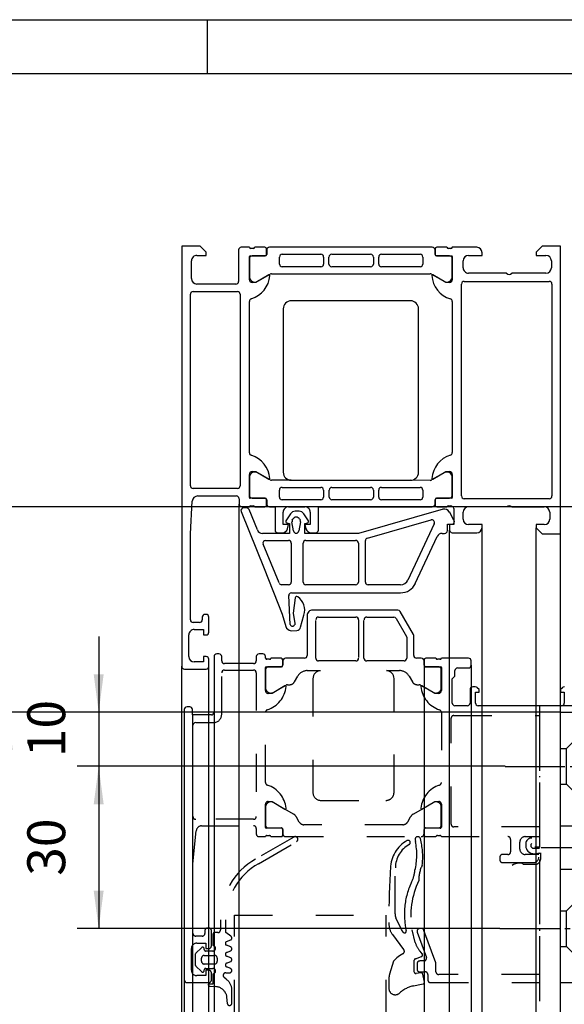
# Model space of a CAD drawing. Units: millimetres. Extents: x 390 to 1221, y -6598 to -6014.
# Drawn here: x 442 to 492, y -6106 to -6014 of the extents above; entities that cross this region are included whole.
import ezdxf

# ---------------------------------------------------------------- set-up
doc = ezdxf.new("R2010")
doc.units = ezdxf.units.MM
for name, pattern in [('DASH_CENTER', [14, 11, -1, 1, -1]), ('DASHED', [15, 7, -8]), ('DOT_CENTER', [14, 12, -1, 0, -1])]:
    doc.linetypes.add(name, pattern=pattern)
doc.layers.add('1', color=7, linetype='Continuous')
doc.styles.add('CONVERTER_11', font='txt.shx', dxfattribs={"width": 0.9})
doc.dimstyles.new('ME10_DIM_20', dxfattribs={"dimtxt": 7, "dimasz": 7, "dimexe": 4, "dimexo": 0, "dimgap": 4, "dimtad": 1, "dimdsep": 46, "dimtxsty": 'CONVERTER_11', "dimsah": 1, "dimcen": 0.09, "dimclrd": 3, "dimclre": 3, "dimclrt": 4, "dimadec": 0, "dimazin": 0, "dimtfac": 1, "dimtdec": 4, "dimtix": 1, "dimtmove": 0, "dimatfit": 3, "dimfxl": 1, "dimtolj": 1, "dimtzin": 0, "dimarcsym": 0})
doc.dimstyles.new('ME10_DIM_21', dxfattribs={"dimtxt": 7, "dimasz": 7, "dimexe": 4, "dimexo": 0, "dimgap": 4, "dimtad": 1, "dimdsep": 46, "dimtxsty": 'CONVERTER_11', "dimsah": 1, "dimcen": 0.09, "dimclrd": 3, "dimclre": 3, "dimclrt": 4, "dimadec": 0, "dimazin": 0, "dimtfac": 1, "dimtdec": 4, "dimtix": 1, "dimtmove": 0, "dimatfit": 3, "dimfxl": 1, "dimtolj": 1, "dimtzin": 0, "dimarcsym": 0})
doc.dimstyles.new('ME10_DIM_22', dxfattribs={"dimtxt": 7, "dimasz": 7, "dimexe": 4, "dimexo": 0, "dimgap": 4, "dimtad": 1, "dimdsep": 46, "dimtxsty": 'CONVERTER_11', "dimsah": 1, "dimcen": 0.09, "dimclrd": 3, "dimclre": 3, "dimclrt": 4, "dimadec": 0, "dimazin": 0, "dimtfac": 1, "dimtdec": 4, "dimtix": 1, "dimtmove": 0, "dimatfit": 3, "dimfxl": 1, "dimtolj": 1, "dimtzin": 0, "dimarcsym": 0})
doc.dimstyles.new('ME10_DIM_23', dxfattribs={"dimtxt": 7, "dimasz": 7, "dimexe": 4, "dimexo": 0, "dimgap": 4, "dimtad": 1, "dimdsep": 46, "dimtxsty": 'CONVERTER_11', "dimsah": 1, "dimcen": 0.09, "dimclrd": 3, "dimclre": 3, "dimclrt": 4, "dimadec": 0, "dimazin": 0, "dimtfac": 1, "dimtdec": 4, "dimtix": 1, "dimtmove": 0, "dimatfit": 3, "dimfxl": 1, "dimtolj": 1, "dimtzin": 0, "dimarcsym": 0})

# ---------------------------------------------------------------- blocks, each defined once
blk = doc.blocks.new('FLUEGEL_kom__4', base_point=(1013.73, -12369.04))
at = {"color": 7, "linetype": 'Continuous'}
for p, q in [((953.18, -12138.14), (937.43, -12138.14)), ((956.06, -12142.63), (953.61, -12138.39)), ((936.43, -12139.14), (936.43, -12146.54)), ((956.13, -12146.54), (956.13, -12142.88)), ((919.23, -12146.74), (919.23, -12157.04)), ((920.13, -12146.24), (919.73, -12146.24)), ((920.63, -12147.54), (920.63, -12146.74)), ((927.03, -12146.74), (927.03, -12147.54)), ((928.23, -12146.24), (927.53, -12146.24)), ((928.73, -12147.04), (928.73, -12146.74)), ((929.45, -12147.24), (929, -12147.24)), ((931.61, -12147.04), (929.73, -12147.04)), ((931.91, -12148.32), (931.91, -12147.34)), ((931.94, -12147.54), (931.94, -12148.35)), ((935.93, -12147.04), (932.44, -12147.04)), ((957.52, -12147.04), (956.63, -12147.04)), ((958.05, -12147.34), (958.05, -12148.32)), ((960.23, -12147.04), (958.35, -12147.04)), ((960.95, -12147.24), (960.5, -12147.24)), ((966.23, -12147.04), (961.23, -12147.04)), ((966.73, -12148.34), (966.73, -12147.54)), ((926.53, -12148.04), (921.13, -12148.04)), ((958.35, -12148.62), (961.11, -12148.62)), ((961.23, -12148.74), (961.23, -12153.04)), ((963.73, -12150.34), (963.73, -12149.34)), ((964.23, -12148.84), (966.23, -12148.84)), ((963.23, -12150.84), (963.73, -12150.34)), ((963.23, -12155.34), (963.23, -12150.84)), ((956.75, -12151.94), (957.15, -12151.94)), ((960.03, -12153.54), (957.63, -12152.16)), ((966.53, -12152.84), (966.53, -12155.34)), ((967.5, -12152.34), (967.03, -12152.34)), ((967.53, -12155.34), (967.53, -12153.34)), ((967.53, -12153.34), (968.23, -12153.34)), ((968.23, -12152.84), (967.86, -12152.49)), ((968.23, -12153.34), (968.23, -12152.84)), ((983.6, -12152.49), (983.23, -12152.84)), ((983.23, -12152.84), (983.23, -12153.34)), ((983.23, -12153.34), (983.93, -12153.34)), ((983.93, -12153.34), (983.93, -12155.34)), ((960.73, -12153.54), (960.03, -12153.54)), ((913.73, -12156.54), (913.73, -12206.54)), ((914.73, -12156.04), (914.23, -12156.04)), ((915.23, -12157.54), (915.23, -12156.54)), ((966.03, -12155.84), (963.73, -12155.84)), ((979.36, -12155.84), (968.03, -12155.84)), ((983.43, -12155.84), (979.36, -12155.84)), ((918.73, -12157.54), (915.23, -12157.54)), ((914.23, -12207.04), (918.23, -12207.04))]:
    blk.add_line(p, q, dxfattribs=at)
at = {"color": 7, "linetype": 'DASHED'}
for p, q in [((938.03, -12147.04), (938.03, -12139.94)), ((938.53, -12139.44), (945.43, -12139.44)), ((945.93, -12139.94), (945.93, -12147.04)), ((946.93, -12147.04), (946.93, -12139.94)), ((947.43, -12139.44), (952.43, -12139.44)), ((952.86, -12139.69), (954.8, -12143.05)), ((954.83, -12143.15), (954.83, -12147.04)), ((945.43, -12147.54), (938.53, -12147.54)), ((954.33, -12147.54), (947.43, -12147.54)), ((958.02, -12148.35), (958.02, -12147.54)), ((920.63, -12157.44), (920.63, -12149.74)), ((921.13, -12149.24), (926.53, -12149.24)), ((927.03, -12149.74), (927.03, -12176.34)), ((928.73, -12153.04), (928.73, -12148.74)), ((928.74, -12149.15), (928.74, -12152.63)), ((928.85, -12148.62), (931.61, -12148.62)), ((931.64, -12148.65), (929.24, -12148.65)), ((936.44, -12149.34), (938.92, -12149.34)), ((951.1, -12149.34), (953.52, -12149.34)), ((960.72, -12148.65), (958.32, -12148.65)), ((961.22, -12152.63), (961.22, -12149.15)), ((934.07, -12151.44), (934.7, -12150.34)), ((937.48, -12150.83), (937.48, -12171.84)), ((952.48, -12171.84), (952.48, -12150.81)), ((955.25, -12150.34), (955.88, -12151.44)), ((932.32, -12152.16), (929.93, -12153.54)), ((930.27, -12153.33), (932.55, -12152.01)), ((932.8, -12151.94), (933.2, -12151.94)), ((957.4, -12152.01), (959.69, -12153.33)), ((929.93, -12153.54), (929.23, -12153.54)), ((928.73, -12170.04), (928.73, -12157.04)), ((961.23, -12157.04), (961.23, -12170.04)), ((915.83, -12158.94), (919.13, -12158.94)), ((963.03, -12177.74), (963.03, -12158.14)), ((963.53, -12157.64), (979.36, -12157.64)), ((915.33, -12176.34), (915.33, -12159.44)), ((938.98, -12173.34), (950.98, -12173.34)), ((928.73, -12178.34), (928.73, -12174.04)), ((928.74, -12174.46), (928.74, -12177.93)), ((929.23, -12173.54), (929.93, -12173.54)), ((929.93, -12173.54), (932.32, -12174.93)), ((933.9, -12175.86), (930.27, -12173.76)), ((959.69, -12173.76), (956.05, -12175.86)), ((957.63, -12174.93), (960.03, -12173.54)), ((960.03, -12173.54), (960.73, -12173.54)), ((961.22, -12177.92), (961.22, -12174.46)), ((961.23, -12174.04), (961.23, -12178.26)), ((926.53, -12176.84), (915.83, -12176.84)), ((934.98, -12177.34), (934.47, -12176.45)), ((955.48, -12176.45), (954.98, -12177.34)), ((915.33, -12185.04), (915.94, -12178.95)), ((916.93, -12178.04), (926.53, -12178.04)), ((927.03, -12178.54), (927.03, -12179.54)), ((931.61, -12178.46), (928.85, -12178.46)), ((929.24, -12178.43), (931.64, -12178.43)), ((931.91, -12179.74), (931.91, -12178.76)), ((931.94, -12178.73), (931.94, -12179.54)), ((954.11, -12177.84), (935.84, -12177.84)), ((958.02, -12179.54), (958.02, -12178.73)), ((958.05, -12178.76), (958.05, -12179.74)), ((958.32, -12178.43), (960.72, -12178.43)), ((961.03, -12178.46), (958.35, -12178.46)), ((979.36, -12178.24), (963.53, -12178.24)), ((933.96, -12180.11), (926.91, -12184.18)), ((927.53, -12180.04), (928.73, -12180.04)), ((929, -12179.84), (929.45, -12179.84)), ((929.73, -12180.04), (931.61, -12180.04)), ((932.44, -12180.04), (957.52, -12180.04)), ((956.38, -12180.65), (956.43, -12180.94)), ((957.43, -12180.71), (957.34, -12180.39)), ((958.35, -12180.04), (960.23, -12180.04)), ((960.5, -12179.84), (960.95, -12179.84)), ((961.23, -12180.04), (973.53, -12180.04)), ((974.03, -12180.54), (974.03, -12182.84)), ((976.73, -12180.04), (979.36, -12180.04)), ((976.99, -12180.77), (976.9, -12180.94)), ((977.24, -12180.51), (976.99, -12180.77)), ((977.41, -12180.43), (977.24, -12180.51)), ((977.58, -12180.34), (977.41, -12180.43)), ((977.79, -12180.3), (977.58, -12180.34)), ((977.96, -12180.34), (977.79, -12180.3)), ((927.41, -12185.05), (934.46, -12180.98)), ((975.73, -12182.34), (975.73, -12181.04)), ((976.86, -12181.15), (976.82, -12181.32)), ((976.82, -12181.32), (976.82, -12181.83)), ((976.82, -12181.83), (976.86, -12182.08)), ((976.9, -12180.94), (976.86, -12181.15)), ((976.86, -12182.08), (976.95, -12182.29)), ((976.95, -12182.29), (977.03, -12182.5)), ((977.03, -12182.5), (977.2, -12182.71)), ((977.84, -12181.44), (977.92, -12181.32)), ((977.84, -12181.91), (977.84, -12181.44)), ((977.92, -12182.04), (977.84, -12181.91)), ((978, -12182.12), (977.92, -12182.04)), ((978.13, -12182.21), (978, -12182.12)), ((979.36, -12182.21), (978.13, -12182.21)), ((978.5, -12181.94), (979.36, -12181.94)), ((972.03, -12183.84), (972.03, -12184.34)), ((973.53, -12183.34), (972.53, -12183.34)), ((979.23, -12183.34), (976.73, -12183.34)), ((977.2, -12182.71), (977.37, -12182.88)), ((977.37, -12182.88), (977.79, -12183.14)), ((977.79, -12183.14), (978.05, -12183.18)), ((978.05, -12183.18), (978.26, -12183.22)), ((978.26, -12183.22), (978.51, -12183.22)), ((978.51, -12183.22), (978.77, -12183.18)), ((978.77, -12183.18), (979.36, -12183.05)), ((979.49, -12184.41), (979.44, -12184.62)), ((979.53, -12184.24), (979.49, -12184.41)), ((979.53, -12183.01), (979.53, -12184.24)), ((915.33, -12197.94), (915.33, -12185.04)), ((952.66, -12194.34), (952.72, -12185.81)), ((972.53, -12184.84), (978.23, -12184.84)), ((974.58, -12185.21), (974.28, -12185.38)), ((974.91, -12185.09), (974.58, -12185.21)), ((975.25, -12185), (974.91, -12185.09)), ((975.59, -12184.96), (975.25, -12185)), ((975.93, -12184.92), (975.59, -12184.96)), ((976.06, -12184.96), (975.93, -12184.92)), ((976.18, -12185), (976.06, -12184.96)), ((976.27, -12185.09), (976.18, -12185)), ((976.4, -12185.17), (976.27, -12185.09)), ((976.52, -12185.21), (976.4, -12185.17)), ((978.72, -12185.21), (976.52, -12185.21)), ((978.89, -12185.17), (978.72, -12185.21)), ((979.06, -12185.04), (978.89, -12185.17)), ((979.23, -12184.92), (979.06, -12185.04)), ((979.36, -12184.79), (979.23, -12184.92)), ((979.44, -12184.62), (979.36, -12184.79)), ((954.41, -12193.32), (954.4, -12193.59)), ((923, -12543.54), (923, -12194.54)), ((923, -12194.54), (951, -12194.54)), ((951, -12543.54), (951, -12194.54)), ((953.36, -12196.16), (952.84, -12195.11)), ((918.23, -12196.94), (918.03, -12196.94)), ((920.41, -12195.44), (920.41, -12197.3)), ((921.41, -12197.8), (921.41, -12195.44)), ((951.53, -12195.94), (951.53, -12196.16)), ((953.89, -12197.2), (953.36, -12196.16)), ((954.18, -12197.71), (953.89, -12197.2)), ((957.55, -12197.04), (957.23, -12197.04)), ((917.03, -12198.44), (915.83, -12198.44)), ((917.53, -12197.44), (917.53, -12197.94)), ((918.73, -12200.24), (918.73, -12197.44)), ((919.01, -12198.1), (919.01, -12200.2)), ((919.91, -12197.8), (919.31, -12197.8)), ((922.31, -12198.45), (921.41, -12197.8)), ((952.17, -12198.12), (954.25, -12200.94)), ((956.38, -12199.61), (955.83, -12197.27)), ((956.76, -12197.72), (958.45, -12202.37)), ((960.2, -12203.36), (958.01, -12197.37)), ((915.03, -12204.74), (915.03, -12200.74)), ((916.9, -12200.58), (915.85, -12201.62)), ((916.03, -12199.74), (917.73, -12199.74)), ((917.41, -12200.9), (917.41, -12200.79)), ((917.73, -12199.74), (917.73, -12200.74)), ((917.73, -12200.74), (918.23, -12200.74)), ((921.51, -12199.45), (922.31, -12199.14)), ((922.31, -12200.45), (921.51, -12200.14)), ((915.71, -12201.98), (915.71, -12203.62)), ((916.91, -12203.1), (916.91, -12202.5)), ((917.41, -12202), (919.31, -12202)), ((919.01, -12201.2), (917.71, -12201.2)), ((919.81, -12202.5), (919.81, -12203.1)), ((921.51, -12201.45), (922.31, -12201.14)), ((922.31, -12202.45), (921.51, -12202.14)), ((952.97, -12202.48), (952.37, -12203.06)), ((953.51, -12202.06), (952.97, -12202.48)), ((954.09, -12201.7), (953.51, -12202.06)), ((956.42, -12202.61), (957.57, -12202.2)), ((957.7, -12201.72), (957.28, -12201.23)), ((915.85, -12203.97), (916.9, -12205.01)), ((919.31, -12203.6), (917.41, -12203.6)), ((917.71, -12204.4), (919.01, -12204.4)), ((921.51, -12203.45), (922.31, -12203.14)), ((922.31, -12204.45), (921.51, -12204.14)), ((952.37, -12203.06), (951.65, -12205.46)), ((956.23, -12205.08), (956.23, -12202.9)), ((956.73, -12203.54), (956.73, -12204.54)), ((957.98, -12203.04), (957.23, -12203.04)), ((960.23, -12205.04), (960.23, -12203.54)), ((917.73, -12205.74), (916.03, -12205.74)), ((917.41, -12204.8), (917.41, -12204.7)), ((918.23, -12204.74), (917.73, -12204.74)), ((917.73, -12204.74), (917.73, -12205.74)), ((918.73, -12206.54), (918.73, -12205.24)), ((919.01, -12205.4), (919.01, -12207.3)), ((921.43, -12206.4), (921.07, -12206.07)), ((921.41, -12205.2), (922.23, -12205.2)), ((957.45, -12205.24), (956.59, -12205.37)), ((957.23, -12205.04), (958.23, -12205.04)), ((958.09, -12206.94), (957.79, -12205.47)), ((958.73, -12205.54), (958.73, -12206.54)), ((979.36, -12205.54), (960.73, -12205.54)), ((919.01, -12207.3), (918.11, -12207.3)), ((918.51, -12207.7), (919.56, -12207.78)), ((922.5, -12210.84), (922.5, -12208.11)), ((951.53, -12206.32), (951.53, -12208)), ((956.12, -12207.63), (956.92, -12207.48)), ((956.92, -12207.48), (957.87, -12207.27)), ((959.23, -12207.04), (979.36, -12207.04)), ((921.43, -12209.11), (921.66, -12210.91))]:
    blk.add_line(p, q, dxfattribs=at)
at = {"color": 7, "linetype": 'Continuous'}
for centre, radius, start, end in [((937.43, -12139.14), 1, 89.9989, 180), ((953.18, -12138.64), 0.5, 30.0045, 89.9989), ((938.53, -12139.94), 0.5, 89.9681, 180.0337), ((945.43, -12139.94), 0.5, 359.9772, 90.0229), ((952.43, -12139.94), 0.5, 29.9942, 90), ((954.63, -12143.15), 0.2, 0.0059, 29.9942), ((955.63, -12142.88), 0.5, 0, 30.0045), ((919.73, -12146.74), 0.5, 90, 180), ((920.13, -12146.74), 0.5, 0, 90), ((921.13, -12147.54), 0.5, 180, 270), ((926.53, -12147.54), 0.5, 269.9714, 0.0286), ((927.53, -12146.74), 0.5, 90.0131, 179.9869), ((928.23, -12146.74), 0.5, 0, 90), ((928.99, -12146.97), 0.279, 196.4199, 271.1646), ((929.46, -12146.97), 0.279, 268.8371, 343.5754), ((931.61, -12147.34), 0.3, 0, 90), ((932.44, -12147.54), 0.5, 89.9997, 180.0003), ((935.93, -12146.54), 0.5, 270, 360), ((945.43, -12147.04), 0.5, 269.9778, 0.0222), ((947.43, -12147.04), 0.5, 179.9657, 270.0343), ((954.33, -12147.04), 0.5, 269.966, 0.034), ((956.63, -12146.54), 0.5, 180, 270), ((957.52, -12147.54), 0.5, 0, 90), ((958.35, -12147.34), 0.3, 90, 180), ((960.49, -12146.97), 0.279, 196.4246, 271.1629), ((960.96, -12146.97), 0.279, 268.8354, 343.5801), ((966.23, -12147.54), 0.5, 0, 90), ((921.13, -12149.74), 0.5, 89.9737, 180.0193), ((926.53, -12149.74), 0.5, 359.9807, 90.0263), ((928.85, -12148.74), 0.12, 90, 180), ((931.64, -12148.35), 0.3, 270, 0), ((938.95, -12150.82), 1.47, 91.0959, 180.4537), ((951.04, -12150.78), 1.44, 358.9603, 87.4935), ((958.35, -12148.32), 0.3, 180, 270), ((961.11, -12148.74), 0.12, 0, 90), ((964.23, -12149.34), 0.5, 90, 180), ((966.23, -12148.34), 0.5, 270, 0), ((957.15, -12152.44), 0.5, 60, 89.9988), ((957.56, -12152.28), 0.138, 60, 185.6226), ((960.73, -12153.04), 0.5, 270, 360), ((967.03, -12152.84), 0.5, 90, 180), ((967.5, -12152.84), 0.5, 45, 90), ((983.95, -12152.84), 0.5, 90, 135), ((914.23, -12156.54), 0.5, 90, 180), ((914.73, -12156.54), 0.5, 0, 90), ((918.73, -12157.04), 0.5, 270, 0), ((960.73, -12157.04), 0.5, 0, 72.2516), ((963.73, -12155.34), 0.5, 180, 270), ((966.03, -12155.34), 0.5, 270, 0), ((968.03, -12155.34), 0.5, 180, 270), ((983.43, -12155.34), 0.5, 270, 0), ((915.83, -12159.44), 0.5, 90.0108, 179.9892), ((914.23, -12206.54), 0.5, 180, 270)]:
    blk.add_arc(centre, radius, start, end, dxfattribs=at)
at = {"color": 7, "linetype": 'DASHED'}
for centre, radius, start, end in [((947.43, -12139.94), 0.5, 89.9653, 180.0348), ((938.53, -12147.04), 0.5, 179.9659, 270.0341), ((929.24, -12149.15), 0.5, 89.9997, 180.0003), ((931.61, -12148.32), 0.3, 270, 0), ((936.44, -12151.34), 2, 90, 150.0262), ((953.52, -12151.34), 2, 29.9738, 90), ((958.32, -12148.35), 0.3, 180, 270.0057), ((960.72, -12149.15), 0.5, 359.9997, 90.0003), ((933.2, -12150.94), 1, 270.0012, 330.0262), ((956.75, -12150.94), 1, 209.9738, 269.9988), ((929.23, -12153.04), 0.5, 180, 270), ((929.73, -12152.49), 1, 188.1816, 302.727), ((927.55, -12151.81), 5, 287.7484, 354.3774), ((932.39, -12152.28), 0.138, 354.3774, 120), ((932.8, -12152.44), 0.5, 90.0012, 120), ((962.4, -12151.81), 5, 185.6226, 252.2516), ((960.23, -12152.49), 1, 237.273, 351.8184), ((929.23, -12157.04), 0.5, 107.7484, 180), ((919.13, -12157.44), 1.5, 270, 0), ((963.53, -12158.14), 0.5, 90, 180), ((929.23, -12170.04), 0.5, 180, 252.2516), ((927.55, -12175.28), 5, 5.6226, 72.2516), ((962.4, -12175.28), 5, 107.7484, 174.3774), ((960.73, -12170.04), 0.5, 287.7484, 0.0146), ((938.98, -12171.84), 1.5, 180.0019, 269.9981), ((950.98, -12171.84), 1.5, 269.9985, 0.0015), ((929.23, -12174.04), 0.5, 90, 180), ((929.73, -12174.6), 1, 57.273, 171.8184), ((932.39, -12174.81), 0.138, 240, 5.6226), ((957.56, -12174.81), 0.138, 174.3774, 300), ((960.23, -12174.6), 1, 8.1816, 122.727), ((960.73, -12174.04), 0.5, 360, 90), ((915.83, -12176.34), 0.5, 180.0108, 269.9892), ((926.53, -12176.34), 0.5, 269.9845, 0.0155), ((933.15, -12177.15), 1.5, 27.9943, 60), ((956.8, -12177.15), 1.5, 120, 152.0057), ((916.93, -12179.04), 1, 90, 174.2895), ((926.53, -12178.54), 0.5, 0.0131, 89.9869), ((928.85, -12178.34), 0.12, 180, 270), ((929.24, -12177.93), 0.5, 179.9997, 270.0003), ((931.61, -12178.76), 0.3, 360, 90), ((931.64, -12178.73), 0.3, 0, 90), ((935.84, -12176.84), 1, 209.9999, 270), ((954.11, -12176.84), 1, 270, 330.0001), ((958.32, -12178.73), 0.3, 90, 180), ((958.35, -12178.76), 0.3, 90, 180), ((960.71, -12177.93), 0.505, 270.567, 0.5676), ((961.03, -12178.26), 0.2, 270, 360), ((963.53, -12177.74), 0.5, 180, 270), ((927.53, -12179.54), 0.5, 180, 270), ((928.99, -12180.12), 0.279, 88.8354, 163.5801), ((929.46, -12180.12), 0.279, 16.4246, 91.1629), ((931.61, -12179.74), 0.3, 270, 0), ((932.44, -12179.54), 0.5, 179.9997, 270.0003), ((934.21, -12180.54), 0.5, 299.9999, 119.9999), ((957.82, -12186.02), 6, 119.1825, 178.7809), ((955.09, -12181.13), 0.4, 299.8088, 119.1829), ((956.87, -12180.55), 0.5, 18.4367, 191.8716), ((944.78, -12183.71), 13, 352.8112, 13.3133), ((957.52, -12179.54), 0.5, 269.9997, 0.0003), ((958.35, -12179.74), 0.3, 180, 270), ((960.49, -12180.12), 0.279, 88.8371, 163.5754), ((960.96, -12180.12), 0.279, 16.4246, 91.1625), ((973.53, -12180.54), 0.5, 0, 90), ((976.73, -12181.04), 1, 90, 180), ((957.78, -12185.88), 5.06, 119.5113, 179.1577), ((944.69, -12183.41), 12, 346.2499, 11.8732), ((976.73, -12182.34), 1, 180, 270), ((933.41, -12195.44), 13, 119.9976, 180.0023), ((972.53, -12183.84), 0.5, 89.9998, 180), ((972.53, -12184.34), 0.5, 180, 270), ((973.53, -12182.84), 0.5, 269.9998, 360), ((978.23, -12183.84), 1, 270, 0), ((933.41, -12195.44), 12, 119.9927, 180.0073), ((1098.54, -12195.26), 147.02, 176.3459, 180.2655), ((950.07, -12185.67), 6.3, 331.9538, 354.6364), ((962.81, -12187.91), 5.74, 153.2872, 182.5526), ((968.42, -12194.47), 14.05, 155.4677, 175.3311), ((970.1, -12194.59), 14.52, 153.7699, 190.6382), ((954.36, -12194.35), 1.7, 179.5783, 206.3796), ((970.86, -12194.14), 16.47, 178.0787, 191.7446), ((918.03, -12197.44), 0.5, 90, 180), ((918.23, -12197.44), 0.5, 0, 90), ((954.83, -12196.16), 3.3, 179.9997, 216.4596), ((957.23, -12197.54), 0.5, 90.0241, 199.9582), ((957.55, -12197.54), 0.5, 20.1615, 89.9821), ((915.83, -12197.94), 0.5, 180, 270), ((917.03, -12197.94), 0.5, 270, 0), ((919.31, -12198.1), 0.299, 89.7711, 180.226), ((919.91, -12197.3), 0.5, 269.9659, 0.0341), ((922.11, -12198.8), 0.401, 300.1011, 60.0249), ((954.44, -12197.56), 0.3, 209.5911, 11.9211), ((916.03, -12200.74), 1, 90, 180), ((917.11, -12200.8), 0.3, 0.0999, 134.8884), ((918.23, -12200.24), 0.5, 270, 0), ((919.01, -12200.7), 0.5, 270.0565, 89.9435), ((921.71, -12199.8), 0.401, 119.9705, 239.9035), ((922.11, -12200.8), 0.401, 300.1011, 60.0249), ((961.05, -12198.06), 4.92, 198.318, 220.0848), ((916.21, -12201.98), 0.5, 135, 180), ((917.41, -12202.5), 0.5, 90.0186, 179.9814), ((917.71, -12200.9), 0.3, 180.0762, 269.9238), ((919.31, -12202.5), 0.5, 359.9986, 90.0014), ((921.71, -12201.8), 0.401, 119.971, 239.9029), ((922.11, -12202.8), 0.401, 300.1011, 60.0249), ((953.91, -12201.26), 0.476, 292.3571, 43.2161), ((956.53, -12202.9), 0.3, 110.0091, 179.9923), ((957.47, -12201.92), 0.3, 289.9726, 39.9515), ((957.98, -12202.54), 0.5, 270.0429, 19.9383), ((916.21, -12203.62), 0.5, 180, 225), ((917.41, -12203.1), 0.5, 180.0199, 269.9801), ((917.71, -12204.7), 0.299, 89.8723, 180.1277), ((919.01, -12204.9), 0.5, 270.0564, 89.9436), ((919.31, -12203.1), 0.5, 270.015, 359.985), ((921.71, -12203.8), 0.401, 119.971, 239.9029), ((922.09, -12204.8), 0.414, 288.8247, 58.9579), ((957.23, -12203.54), 0.5, 90.0009, 179.9991), ((959.71, -12203.54), 0.513, 0.172, 19.8974), ((916.03, -12204.74), 1, 180, 270), ((917.11, -12204.8), 0.3, 225.1093, 359.9019), ((918.23, -12205.24), 0.5, 0, 90), ((921.41, -12205.7), 0.5, 90.0559, 227.9641), ((954.53, -12206.32), 3, 163.3374, 180.0104), ((956.53, -12205.08), 0.299, 179.9173, 282.2655), ((957.23, -12204.54), 0.5, 180.0006, 269.9996), ((957.49, -12205.53), 0.299, 11.7047, 98.8353), ((958.23, -12205.54), 0.5, 359.9998, 90.0002), ((960.73, -12205.04), 0.5, 180.0009, 269.9991), ((918.51, -12207.3), 0.399, 179.9088, 270.0912), ((918.23, -12206.54), 0.5, 270, 0), ((919.36, -12210.04), 2.27, 24.3881, 85.0444), ((920.07, -12208.45), 2.46, 7.7509, 56.3166), ((952.71, -12208.09), 1.19, 175.8148, 315.53), ((957.02, -12212.6), 5.04, 100.1944, 133.2306), ((957.79, -12206.98), 0.3, 283.8486, 6.9173), ((959.23, -12206.54), 0.5, 180.0009, 269.9993), ((922.08, -12210.84), 0.424, 189.7818, 0.0062)]:
    blk.add_arc(centre, radius, start, end, dxfattribs=at)
at = {"layer": '1', "color": 7, "linetype": 'Continuous'}
for p, q in [((958.05, -12147.34), (958.05, -12591.04)), ((966.73, -12148.34), (966.73, -12591.04)), ((919.23, -12157.04), (919.23, -12225.04)), ((915.23, -12157.54), (915.23, -12581.54))]:
    blk.add_line(p, q, dxfattribs=at)
at = {"layer": '1', "color": 3, "linetype": 'DOT_CENTER'}
for p, q in [((979.36, -12155.84), (979.36, -12211.2)), ((993.73, -12155.84), (979.36, -12155.84))]:
    blk.add_line(p, q, dxfattribs=at)
at = {"layer": '1', "color": 4, "linetype": 'Continuous'}
blk.add_line((913.73, -12206.54), (913.73, -12581.54), dxfattribs=at)
blk = doc.blocks.new('KONSOLENOBERTEIL_SA', base_point=(988.5, -12182.04))
at = {"color": 4, "linetype": 'Continuous'}
for p, q in [((983.25, -12157.04), (993.73, -12157.04)), ((983.25, -12207.04), (983.25, -12157.04)), ((993.73, -12157.04), (1003.25, -12157.04)), ((1003.25, -12207.04), (1003.25, -12157.04)), ((983.25, -12207.04), (993.23, -12207.04)), ((993.23, -12207.04), (1003.25, -12207.04))]:
    blk.add_line(p, q, dxfattribs=at)
at = {"color": 3, "linetype": 'DASHED'}
for p, q in [((987.25, -12157.04), (987.25, -12207.04)), ((984.35, -12163.74), (987.25, -12160.84)), ((983.25, -12163.74), (984.35, -12163.74)), ((984.35, -12167.04), (984.35, -12163.74)), ((984.35, -12170.34), (984.35, -12167.04)), ((983.25, -12170.34), (984.35, -12170.34)), ((984.35, -12170.34), (987.25, -12173.24)), ((983.25, -12178.05), (987.25, -12178.05)), ((983.25, -12186.04), (987.25, -12186.04)), ((984.35, -12193.74), (987.25, -12190.84)), ((983.25, -12193.74), (984.35, -12193.74)), ((984.35, -12197.04), (984.35, -12193.74)), ((984.35, -12200.34), (984.35, -12197.04)), ((983.25, -12200.34), (984.35, -12200.34)), ((984.35, -12200.34), (987.25, -12203.24))]:
    blk.add_line(p, q, dxfattribs=at)
at = {"color": 7, "linetype": 'Continuous'}
for radius in [2.65, 2]:
    blk.add_circle((997.25, -12163.04), radius, dxfattribs=at)
at = {"color": 4, "linetype": 'Continuous'}
for centre, radius in [((997.25, -12182.04), 2.75), ((997.25, -12201.04), 5.15), ((997.25, -12201.04), 2.65), ((997.25, -12201.04), 2)]:
    blk.add_circle(centre, radius, dxfattribs=at)
for start, end in [(270, 133.2327), (133.2327, 226.7673), (226.7673, 270)]:
    blk.add_arc((997.25, -12163.04), 5.15, start, end, dxfattribs=at)
at = {"layer": '1', "color": 3, "linetype": 'DASH_CENTER'}
for p, q in [((997.25, -12155.32), (997.25, -12170.77)), ((1004.98, -12163.04), (989.53, -12163.04)), ((973.02, -12167.04), (990.25, -12167.04)), ((997.25, -12177.92), (997.25, -12186.17)), ((979.65, -12182.04), (994.5, -12182.04)), ((1001.38, -12182.04), (993.13, -12182.04)), ((997.25, -12193.32), (997.25, -12208.77)), ((972.03, -12197.04), (990.25, -12197.04)), ((1004.98, -12201.04), (989.53, -12201.04))]:
    blk.add_line(p, q, dxfattribs=at)
at = {"layer": '1', "color": 3, "linetype": 'Continuous'}
for centre in [(997.25, -12163.04), (997.25, -12201.04)]:
    blk.add_arc(centre, 2.5, 180, 90, dxfattribs=at)
blk = doc.blocks.new('RAHMEN_kom', base_point=(959.12, -12368.94))
at = {"color": 7, "linetype": 'Continuous'}
for p, q in [((916.65, -12070.84), (913.25, -12070.84)), ((913.25, -12070.84), (913.25, -12148.54)), ((917.75, -12071.94), (916.65, -12070.84)), ((923.75, -12071.54), (923.75, -12077.34)), ((925.75, -12071.04), (924.25, -12071.04)), ((926.48, -12071.24), (926.03, -12071.24)), ((928.63, -12071.04), (926.75, -12071.04)), ((928.93, -12072.32), (928.93, -12071.34)), ((928.96, -12071.54), (928.96, -12072.35)), ((959.55, -12071.04), (929.46, -12071.04)), ((960.05, -12072.35), (960.05, -12071.54)), ((960.07, -12071.34), (960.07, -12072.32)), ((962.25, -12071.04), (960.37, -12071.04)), ((962.98, -12071.24), (962.53, -12071.24)), ((967.75, -12071.04), (963.25, -12071.04)), ((979.85, -12070.84), (978.75, -12071.94)), ((983.25, -12070.84), (979.85, -12070.84)), ((916.05, -12072.54), (917.75, -12072.54)), ((917.75, -12072.54), (917.75, -12071.94)), ((925.75, -12077.04), (925.75, -12072.74)), ((925.76, -12073.15), (925.76, -12076.63)), ((925.87, -12072.62), (928.63, -12072.62)), ((928.66, -12072.65), (926.26, -12072.65)), ((931.31, -12074.14), (931.31, -12072.84)), ((931.81, -12072.34), (938.96, -12072.34)), ((939.46, -12072.84), (939.46, -12074.14)), ((940.46, -12074.14), (940.46, -12072.84)), ((940.96, -12072.34), (948.16, -12072.34)), ((948.66, -12072.84), (948.66, -12074.14)), ((949.66, -12074.14), (949.66, -12072.84)), ((950.16, -12072.34), (957.31, -12072.34)), ((957.81, -12072.84), (957.81, -12074.14)), ((962.75, -12072.65), (960.35, -12072.65)), ((960.37, -12072.62), (963.13, -12072.62)), ((963.25, -12072.74), (963.25, -12077.04)), ((963.25, -12076.63), (963.25, -12073.15)), ((966.25, -12072.54), (968.75, -12072.54)), ((968.75, -12072.54), (968.75, -12072.04)), ((978.75, -12071.94), (978.75, -12072.54)), ((978.75, -12072.54), (980.55, -12072.54)), ((915.05, -12076.84), (915.05, -12073.54)), ((938.96, -12074.64), (931.81, -12074.64)), ((948.16, -12074.64), (940.96, -12074.64)), ((957.31, -12074.64), (950.16, -12074.64)), ((965.25, -12074.84), (965.25, -12073.54)), ((981.55, -12073.54), (981.55, -12074.84)), ((929.35, -12076.16), (926.95, -12077.54)), ((927.29, -12077.33), (929.58, -12076.01)), ((929.83, -12075.94), (959.18, -12075.94)), ((959.43, -12076.01), (961.72, -12077.33)), ((962.05, -12077.54), (959.66, -12076.16)), ((973.25, -12075.84), (966.25, -12075.84)), ((980.55, -12075.84), (974.25, -12075.84)), ((923.25, -12077.84), (916.05, -12077.84)), ((926.95, -12077.54), (926.25, -12077.54)), ((962.75, -12077.54), (962.05, -12077.54)), ((964.95, -12117.04), (964.95, -12077.84)), ((965.45, -12077.34), (981.15, -12077.34)), ((981.65, -12077.84), (981.65, -12117.04)), ((914.85, -12115.14), (914.85, -12079.74)), ((915.35, -12079.24), (923.55, -12079.24)), ((924.05, -12079.74), (924.05, -12115.14)), ((925.75, -12109.04), (925.75, -12081.04)), ((932.01, -12082.44), (932.01, -12112.64)), ((955.51, -12080.94), (933.51, -12080.94)), ((957.01, -12112.64), (957.01, -12082.44)), ((963.25, -12081.07), (963.25, -12109)), ((925.75, -12117.34), (925.75, -12113.04)), ((926.25, -12112.54), (926.95, -12112.54)), ((926.95, -12112.54), (929.35, -12113.93)), ((929.58, -12114.08), (927.3, -12112.76)), ((961.72, -12112.76), (959.43, -12114.08)), ((959.65, -12113.93), (962.05, -12112.54)), ((962.05, -12112.54), (962.75, -12112.54)), ((963.25, -12113.04), (963.25, -12117.34)), ((925.76, -12113.46), (925.76, -12116.93)), ((933.49, -12114.14), (929.83, -12114.14)), ((959.18, -12114.15), (955.51, -12114.14)), ((959.46, -12113.77), (959.45, -12113.81)), ((963.25, -12116.94), (963.25, -12113.46)), ((923.55, -12115.64), (915.35, -12115.64)), ((916.2, -12117.04), (923.35, -12117.04)), ((931.3, -12117.24), (931.3, -12115.94)), ((931.8, -12115.44), (938.95, -12115.44)), ((939.45, -12115.94), (939.45, -12117.24)), ((940.51, -12117.24), (940.51, -12115.94)), ((941.01, -12115.44), (948.16, -12115.44)), ((948.66, -12115.94), (948.66, -12117.24)), ((949.66, -12117.24), (949.66, -12115.94)), ((950.16, -12115.44), (957.31, -12115.45)), ((957.81, -12115.95), (957.81, -12117.25)), ((914.85, -12124.04), (915.2, -12117.99)), ((923.85, -12117.54), (923.85, -12118.54)), ((928.63, -12117.46), (925.87, -12117.46)), ((926.03, -12118.84), (926.48, -12118.84)), ((926.26, -12117.43), (928.66, -12117.43)), ((928.93, -12118.74), (928.93, -12117.76)), ((928.96, -12117.73), (928.96, -12118.54)), ((938.95, -12117.74), (931.8, -12117.74)), ((948.16, -12117.74), (941.01, -12117.74)), ((957.31, -12117.75), (950.16, -12117.74)), ((960.05, -12118.55), (960.05, -12117.73)), ((960.07, -12117.76), (960.07, -12118.74)), ((960.35, -12117.43), (962.75, -12117.44)), ((963.13, -12117.46), (960.37, -12117.46)), ((962.53, -12118.84), (962.98, -12118.84)), ((981.15, -12117.54), (965.45, -12117.54)), ((924.22, -12119.93), (928.51, -12130.44)), ((924.35, -12119.04), (925.75, -12119.04)), ((925.23, -12119.24), (924.69, -12119.24)), ((927.23, -12123.32), (925.69, -12119.56)), ((926.75, -12119.04), (928.63, -12119.04)), ((929.46, -12119.04), (930.5, -12119.04)), ((930.5, -12119.04), (930.5, -12123.34)), ((932, -12122.34), (932, -12120.04)), ((933.36, -12120.35), (932.51, -12121.62)), ((933, -12119.04), (936, -12119.04)), ((934.95, -12119.85), (934.22, -12119.85)), ((936.66, -12121.62), (935.81, -12120.35)), ((937, -12120.04), (937, -12122.34)), ((938.5, -12123.34), (938.5, -12119.04)), ((938.5, -12119.04), (959.55, -12119.05)), ((961.53, -12119.48), (945.89, -12123.95)), ((960.37, -12119.04), (962.25, -12119.04)), ((961.53, -12119.48), (961.53, -12119.48)), ((963.56, -12121.5), (962.7, -12120)), ((963.55, -12119.34), (963.55, -12122.34)), ((965.25, -12121.34), (965.25, -12120.04)), ((973.25, -12119.04), (966.25, -12119.04)), ((974.25, -12119.04), (980.25, -12119.04)), ((981.25, -12120.04), (981.25, -12121.34)), ((933, -12122.34), (932, -12122.34)), ((932.67, -12122.01), (933.19, -12122.15)), ((932.8, -12123.1), (933, -12122.34)), ((933.19, -12122.15), (933.19, -12123.95)), ((933.9, -12123.5), (933.62, -12121.82)), ((933.68, -12121.49), (933.76, -12121.35)), ((935.18, -12121.82), (934.9, -12123.5)), ((935.04, -12121.35), (935.12, -12121.49)), ((935.99, -12122.15), (936.5, -12122.01)), ((935.99, -12123.95), (935.99, -12122.15)), ((936, -12122.34), (936.21, -12123.1)), ((937, -12122.34), (936, -12122.34)), ((947.55, -12124.82), (959.32, -12121.46)), ((959.91, -12122.16), (955.05, -12132.58)), ((962.33, -12122.25), (963.13, -12122.25)), ((962.33, -12123.45), (962.33, -12122.25)), ((963.55, -12122.34), (962.75, -12122.34)), ((962.75, -12122.34), (962.75, -12123.34)), ((968.75, -12122.34), (966.25, -12122.34)), ((968.75, -12122.84), (968.75, -12122.34)), ((980.25, -12122.34), (978.75, -12122.34)), ((978.75, -12122.34), (978.75, -12122.94)), ((914.85, -12139.94), (914.85, -12124.04)), ((933.19, -12123.95), (928.15, -12123.95)), ((931, -12123.84), (931.84, -12123.84)), ((945.89, -12123.95), (935.99, -12123.95)), ((937.17, -12123.84), (938, -12123.84)), ((961.37, -12123.95), (961.83, -12123.95)), ((963.25, -12123.84), (967.75, -12123.84)), ((978.75, -12122.94), (979.85, -12124.04)), ((979.85, -12124.04), (983.25, -12124.04)), ((931.23, -12133.13), (928.29, -12125.93)), ((928.75, -12125.25), (932.99, -12125.25)), ((932.99, -12125.25), (932.99, -12125.25)), ((933.49, -12125.75), (933.49, -12132.95)), ((935.69, -12132.95), (935.69, -12125.75)), ((936.19, -12125.25), (945.39, -12125.25)), ((945.39, -12125.25), (945.39, -12125.25)), ((945.89, -12125.75), (945.89, -12132.95)), ((947.19, -12132.95), (947.19, -12125.3)), ((947.55, -12124.82), (947.55, -12124.82)), ((956.41, -12133.21), (960.47, -12124.52)), ((928.51, -12130.44), (931.83, -12138.9)), ((932.99, -12133.45), (931.69, -12133.45)), ((945.39, -12133.45), (936.19, -12133.45)), ((953.7, -12133.45), (947.69, -12133.45)), ((933.51, -12134.95), (953.7, -12134.95)), ((933.31, -12140.8), (933.01, -12135.47)), ((934.22, -12135.87), (933.82, -12138.72)), ((931.83, -12138.9), (932.47, -12141.15)), ((933.82, -12138.72), (934.12, -12140.6)), ((916.55, -12140.44), (915.35, -12140.44)), ((917.05, -12139.44), (917.05, -12139.94)), ((917.75, -12138.94), (917.55, -12138.94)), ((918.25, -12142.24), (918.25, -12139.44)), ((934.12, -12140.6), (934.12, -12140.84)), ((935.2, -12141.32), (935.84, -12139.06)), ((915.55, -12141.74), (917.25, -12141.74)), ((917.25, -12141.74), (917.25, -12142.74)), ((933.46, -12141.95), (934.52, -12141.94)), ((914.55, -12146.74), (914.55, -12142.74)), ((917.25, -12142.74), (917.75, -12142.74)), ((917.25, -12147.74), (915.55, -12147.74)), ((917.75, -12146.74), (917.25, -12146.74)), ((917.25, -12146.74), (917.25, -12147.74)), ((918.25, -12148.54), (918.25, -12147.24)), ((913.75, -12149.04), (917.75, -12149.04))]:
    blk.add_line(p, q, dxfattribs=at)
at = {"color": 1, "linetype": 'Continuous'}
blk.add_line((983.25, -12124.04), (983.25, -12070.84), dxfattribs=at)
at = {"color": 7, "linetype": 'Continuous'}
for centre, radius, start, end in [((924.25, -12071.54), 0.5, 90, 180), ((926.02, -12070.97), 0.279, 196.4199, 271.1646), ((926.49, -12070.97), 0.279, 268.8371, 343.5754), ((928.63, -12071.34), 0.3, 0, 90), ((929.46, -12071.54), 0.5, 89.9997, 180.0003), ((959.55, -12071.54), 0.5, 359.9997, 90.0003), ((960.37, -12071.34), 0.3, 90, 180), ((962.52, -12070.97), 0.279, 196.4246, 271.1629), ((962.99, -12070.97), 0.279, 268.8354, 343.5801), ((967.75, -12072.04), 1, 0.002, 89.998), ((916.05, -12073.54), 1, 89.9982, 180.0018), ((925.87, -12072.74), 0.12, 90, 180), ((926.26, -12073.15), 0.5, 89.9997, 180.0003), ((928.63, -12072.32), 0.3, 270, 0), ((928.66, -12072.35), 0.3, 270, 0), ((931.81, -12072.84), 0.5, 90.005, 179.995), ((938.96, -12072.84), 0.5, 0.005, 89.995), ((940.96, -12072.84), 0.5, 89.9942, 180.0058), ((948.16, -12072.84), 0.5, 359.9942, 90.0058), ((950.16, -12072.84), 0.5, 90.005, 179.995), ((957.31, -12072.84), 0.5, 0.0032, 89.9986), ((960.35, -12072.35), 0.3, 180, 270), ((960.37, -12072.32), 0.3, 180, 270), ((962.75, -12073.15), 0.5, 359.9997, 90.0003), ((963.13, -12072.74), 0.12, 359.9999, 90), ((966.25, -12073.54), 1, 90.0011, 179.9988), ((980.55, -12073.54), 1, 0.0033, 89.9968), ((931.81, -12074.14), 0.5, 180.005, 269.995), ((938.96, -12074.14), 0.5, 270.005, 359.995), ((940.96, -12074.14), 0.5, 179.9942, 270.0058), ((948.16, -12074.14), 0.5, 269.9942, 0.0058), ((950.16, -12074.14), 0.5, 180.005, 269.995), ((957.31, -12074.14), 0.5, 270.005, 359.995), ((966.25, -12074.84), 1, 179.9982, 270.0018), ((980.55, -12074.84), 1, 270.0003, 359.9997), ((916.05, -12076.84), 1, 180.0011, 269.9989), ((926.75, -12076.49), 1, 188.1816, 302.727), ((924.58, -12075.81), 5, 287.7484, 354.3774), ((929.42, -12076.28), 0.138, 354.3774, 120), ((929.83, -12076.44), 0.5, 89.9999, 120), ((959.18, -12076.44), 0.5, 60, 89.9999), ((959.59, -12076.28), 0.137, 60.0001, 184.3397), ((964.32, -12075.92), 4.88, 184.3397, 253.0456), ((962.26, -12076.49), 1, 237.273, 351.8184), ((973.75, -12075.32), 0.725, 226.3959, 313.6041), ((923.25, -12077.34), 0.5, 269.9996, 0.0004), ((926.25, -12077.04), 0.5, 180, 270), ((962.75, -12077.04), 0.5, 269.9994, 0.0015), ((965.45, -12077.84), 0.5, 90.0003, 179.9997), ((981.15, -12077.84), 0.5, 0.0003, 89.9997), ((915.35, -12079.74), 0.5, 90, 180), ((923.55, -12079.74), 0.5, 0, 90), ((926.25, -12081.04), 0.5, 107.7484, 180), ((962.75, -12081.07), 0.5, 0, 73.0456), ((933.51, -12082.44), 1.5, 90.0002, 179.9998), ((955.51, -12082.44), 1.5, 0.0001, 89.9999), ((926.25, -12109.04), 0.5, 180, 252.2516), ((924.58, -12114.28), 5, 5.6226, 72.2516), ((964.37, -12114.18), 4.92, 107.2896, 175.2632), ((962.75, -12109), 0.5, 287.2896, 0), ((926.25, -12113.04), 0.5, 90, 180), ((926.75, -12113.6), 1, 57.2709, 171.8163), ((933.51, -12112.64), 1.5, 180.0001, 269.3616), ((955.51, -12112.64), 1.5, 270, 360), ((962.26, -12113.6), 1, 8.1795, 122.7249), ((962.75, -12113.04), 0.5, 359.9985, 90.0006), ((915.35, -12115.14), 0.5, 180, 270), ((923.55, -12115.14), 0.5, 270, 0), ((929.42, -12113.81), 0.138, 240, 5.6226), ((929.83, -12113.64), 0.5, 239.9979, 269.9979), ((959.18, -12113.65), 0.5, 269.998, 299.9979), ((959.59, -12113.81), 0.139, 183.3868, 294.0603), ((916.2, -12118.04), 1, 89.9993, 176.7307), ((923.35, -12117.54), 0.5, 0, 90), ((926.26, -12116.93), 0.5, 179.9976, 269.9982), ((931.8, -12115.94), 0.5, 90.0029, 179.9929), ((938.95, -12115.94), 0.5, 0.0029, 89.9929), ((941.01, -12115.94), 0.5, 90.0029, 179.9929), ((948.16, -12115.94), 0.5, 0.0029, 89.9929), ((950.16, -12115.94), 0.5, 90.0029, 179.9929), ((957.31, -12115.95), 0.5, 0.0029, 89.9929), ((962.75, -12116.94), 0.5, 269.9976, 359.9982), ((965.45, -12117.04), 0.5, 180.0003, 269.9997), ((981.15, -12117.04), 0.5, 270.0003, 359.9997), ((924.35, -12118.54), 0.5, 180, 270), ((925.87, -12117.34), 0.12, 180, 270), ((926.02, -12119.12), 0.279, 88.8354, 163.5801), ((926.49, -12119.12), 0.279, 16.4246, 91.1629), ((928.63, -12117.76), 0.3, 0, 90), ((928.63, -12118.74), 0.3, 270, 0), ((928.66, -12117.73), 0.3, 359.9979, 89.9979), ((929.46, -12118.54), 0.5, 179.9976, 269.9982), ((931.8, -12117.24), 0.5, 180.0029, 269.9929), ((938.95, -12117.24), 0.5, 269.9993, 359.9948), ((941.01, -12117.24), 0.5, 180.0029, 269.9929), ((948.16, -12117.24), 0.5, 269.9993, 359.9948), ((950.16, -12117.24), 0.5, 180.0029, 269.9929), ((957.31, -12117.25), 0.5, 269.9993, 359.9948), ((959.55, -12118.55), 0.5, 269.9976, 359.9982), ((960.35, -12117.73), 0.3, 89.9979, 179.9979), ((960.37, -12117.76), 0.3, 90, 180), ((960.37, -12118.74), 0.3, 180, 270), ((962.52, -12119.12), 0.279, 88.8371, 163.5754), ((962.99, -12119.12), 0.279, 16.4199, 91.1646), ((963.13, -12117.34), 0.12, 270, 0.0001), ((973.75, -12119.57), 0.725, 46.3884, 133.6116), ((924.69, -12119.74), 0.5, 90.0665, 202.1928), ((925.23, -12119.74), 0.5, 22.1928, 90.0665), ((933, -12120.04), 1, 89.9991, 180.0009), ((934.22, -12120.85), 1, 89.9924, 150.0092), ((934.95, -12120.85), 1, 29.9913, 90.0071), ((936, -12120.04), 1, 359.9976, 90.0037), ((961.8, -12120.45), 1, 26.4708, 105.9205), ((963.25, -12119.34), 0.3, 0.0291, 89.9744), ((966.25, -12120.04), 1, 90.0034, 179.9966), ((980.25, -12120.04), 1, 0.0031, 89.9973), ((932.79, -12121.73), 0.3, 157.4963, 247.5063), ((934.12, -12121.74), 0.5, 149.9998, 189.4858), ((934.4, -12121.65), 0.704, 25.1553, 154.8447), ((934.69, -12121.74), 0.5, 350.5142, 30.0002), ((936.39, -12121.73), 0.3, 292.4987, 22.5025), ((959.46, -12121.95), 0.5, 335.0024, 105.9205), ((963.13, -12121.75), 0.5, 270, 29.9999), ((966.25, -12121.34), 1, 180.005, 269.995), ((980.25, -12121.34), 1, 270.0054, 359.995), ((928.15, -12122.95), 1, 202.1928, 270), ((931, -12123.34), 0.5, 180.0072, 269.991), ((931.83, -12122.84), 1, 270.0343, 344.9498), ((934.4, -12123.44), 0.501, 187.067, 352.9379), ((937.17, -12122.84), 1, 195.0587, 269.9589), ((938, -12123.34), 0.5, 269.9959, 0.0041), ((961.37, -12124.95), 1, 90.0034, 155.0011), ((961.83, -12123.45), 0.5, 270, 359.9998), ((963.25, -12123.34), 0.5, 179.9965, 270.0026), ((967.75, -12122.84), 1, 270.005, 359.995), ((928.75, -12125.75), 0.5, 90, 202.1928), ((932.99, -12125.75), 0.5, 359.9999, 90), ((936.19, -12125.75), 0.5, 90, 180), ((945.39, -12125.75), 0.5, 360, 90), ((947.69, -12125.3), 0.5, 105.9205, 180), ((931.69, -12132.95), 0.5, 202.1928, 270), ((932.99, -12132.95), 0.5, 270, 359.9999), ((936.19, -12132.95), 0.5, 180, 270), ((945.39, -12132.95), 0.5, 270, 360), ((947.69, -12132.95), 0.5, 180, 270), ((953.7, -12131.95), 1.5, 270, 335.0024), ((953.7, -12131.95), 3, 270, 334.9977), ((933.51, -12135.45), 0.5, 90, 183.2172), ((934.52, -12135.91), 0.3, 55.4023, 172.0003), ((932.98, -12138.14), 3, 341.9916, 55.4023), ((915.35, -12139.94), 0.5, 179.9996, 270.0004), ((916.55, -12139.94), 0.5, 270.0003, 359.9997), ((917.55, -12139.44), 0.5, 89.9985, 180.0015), ((917.75, -12139.44), 0.5, 359.9984, 90.0016), ((915.55, -12142.74), 1, 89.9973, 180.001), ((917.75, -12142.24), 0.5, 270.0056, 359.9944), ((933.59, -12140.77), 1.19, 198.6556, 263.7503), ((933.72, -12140.69), 0.426, 195.7249, 339.241), ((934.43, -12141.16), 0.792, 276.7983, 348.2723), ((915.55, -12146.74), 1, 180.0025, 269.9975), ((917.75, -12147.24), 0.5, 359.9977, 90.0058), ((913.75, -12148.54), 0.5, 179.9996, 270.0004), ((917.75, -12148.54), 0.5, 269.9996, 0.0004)]:
    blk.add_arc(centre, radius, start, end, dxfattribs=at)
at = {"layer": '1', "color": 7, "linetype": 'Continuous'}
for p, q in [((933.51, -12114.13), (955.51, -12114.13)), ((923.85, -12620.54), (923.85, -12118.54)), ((962.75, -12614.74), (962.75, -12123.34)), ((968.75, -12615.14), (968.75, -12122.84)), ((978.75, -12615.14), (978.75, -12122.94)), ((913.25, -12589.54), (913.25, -12148.54)), ((918.25, -12589.54), (918.25, -12148.54))]:
    blk.add_line(p, q, dxfattribs=at)
at = {"layer": '1', "color": 1, "linetype": 'Continuous'}
blk.add_line((983.25, -12614.04), (983.25, -12124.04), dxfattribs=at)
blk.add_blockref('KONSOLENOBERTEIL_SA', (988.5, -12182.04))
blk = doc.blocks.new('*D68')
at = {"layer": '1', "color": 3, "linetype": 'Continuous'}
for p, q in [((983.25, -12157.04), (877.1, -12157.04)), ((881.1, -12157.04), (881.1, -12539.04)), ((989.23, -12539.04), (877.1, -12539.04))]:
    blk.add_line(p, q, dxfattribs=at)
at = {"layer": '1', "color": 3}
for points in [[(882.03, -12164.04), (880.18, -12164.04), (881.1, -12157.04)], [(880.18, -12532.04), (882.03, -12532.04), (881.1, -12539.04)]]:
    blk.add_solid(points, dxfattribs=at)
at = {"layer": '1', "color": 4, "insert": (877.1, -12389.74), "char_height": 7, "attachment_point": 7, "rotation": 90, "line_spacing_factor": 0.60024, "style": 'CONVERTER_11'}
blk.add_mtext('E', dxfattribs=at)
blk = doc.blocks.new('*D69')
at = {"layer": '1', "color": 3, "linetype": 'Continuous'}
for p, q in [((989.23, -12119.04), (854.69, -12119.04)), ((858.69, -12119.04), (858.69, -12619.04)), ((992.23, -12619.04), (854.69, -12619.04))]:
    blk.add_line(p, q, dxfattribs=at)
at = {"layer": '1', "color": 3}
for points in [[(859.61, -12126.04), (857.77, -12126.04), (858.69, -12119.04)], [(857.77, -12612.04), (859.61, -12612.04), (858.69, -12619.04)]]:
    blk.add_solid(points, dxfattribs=at)
at = {"layer": '1', "color": 4, "insert": (852.59, -12337.13), "char_height": 7, "attachment_point": 7, "rotation": 90, "line_spacing_factor": 0.60024, "style": 'CONVERTER_11'}
blk.add_mtext('Flügelhöhe b', dxfattribs=at)
blk = doc.blocks.new('*D70')
at = {"layer": '1', "color": 3, "linetype": 'Continuous'}
for p, q in [((897.9, -12143.04), (897.9, -12157.04)), ((983.25, -12157.04), (893.9, -12157.04)), ((897.9, -12157.04), (897.9, -12167.04)), ((973.02, -12167.04), (893.9, -12167.04)), ((897.9, -12167.04), (897.9, -12181.04))]:
    blk.add_line(p, q, dxfattribs=at)
at = {"layer": '1', "color": 3}
for points in [[(896.98, -12150.04), (898.82, -12150.04), (897.9, -12157.04)], [(898.82, -12174.04), (896.98, -12174.04), (897.9, -12167.04)]]:
    blk.add_solid(points, dxfattribs=at)
at = {"layer": '1', "color": 4, "insert": (893.9, -12165.36), "char_height": 7, "attachment_point": 7, "rotation": 90, "line_spacing_factor": 0.60024, "style": 'CONVERTER_11'}
blk.add_mtext('10', dxfattribs=at)
blk = doc.blocks.new('*D71')
at = {"layer": '1', "color": 3, "linetype": 'Continuous'}
for p, q in [((973.02, -12167.04), (893.9, -12167.04)), ((897.9, -12167.04), (897.9, -12197.04)), ((972.03, -12197.04), (893.9, -12197.04))]:
    blk.add_line(p, q, dxfattribs=at)
at = {"layer": '1', "color": 3}
for points in [[(898.82, -12174.04), (896.98, -12174.04), (897.9, -12167.04)], [(896.98, -12190.04), (898.82, -12190.04), (897.9, -12197.04)]]:
    blk.add_solid(points, dxfattribs=at)
at = {"layer": '1', "color": 4, "insert": (893.9, -12187.29), "char_height": 7, "attachment_point": 7, "rotation": 90, "line_spacing_factor": 0.60024, "style": 'CONVERTER_11'}
blk.add_mtext('30', dxfattribs=at)
blk = doc.blocks.new('a1kl', base_point=(610.363, -3299.238))
at = {"color": 2, "linetype": 'Continuous'}
blk.add_line((389.727, -6014.476), (1220.727, -6014.476), dxfattribs=at)
at = {"color": 3, "linetype": 'Continuous'}
for p, q in [((458.977, -6014.476), (458.977, -6019.476)), ((1215.727, -6019.476), (394.727, -6019.476))]:
    blk.add_line(p, q, dxfattribs=at)
blk = doc.blocks.new('Rahmen', base_point=(610.363, -3299.238))
at = {"layer": '1'}
blk.add_blockref('a1kl', (610.363, -3299.238), dxfattribs=at)
blk = doc.blocks.new('RWA-100-NT_Sonderl_Einbau', base_point=(563.478, -9667.457))
for name, p in [('RAHMEN_kom', (959.117, -12368.944)), ('FLUEGEL_kom__4', (1013.727, -12369.044))]:
    blk.add_blockref(name, p)
at = {"layer": '1'}
for base, p1, p2, text, dimstyle, picture, middle in [((858.693, -12119.044), (992.227, -12619.044), (989.227, -12119.044), 'Flügelhöhe b', 'ME10_DIM_21', '*D69', (850.143, -12303.884)), ((881.104, -12157.044), (989.227, -12539.044), (983.254, -12157.044), 'E', 'ME10_DIM_20', '*D68', (873.604, -12387.29))]:
    dim = blk.add_linear_dim(base=base, p1=p1, p2=p2, angle=90, text=text, dimstyle=dimstyle, dxfattribs=at)
    dim.commit()
    dim.dimension.update_dxf_attribs({"geometry": picture, "text_midpoint": middle, "text_rotation": 90})
for base, p1, p2, dimstyle, picture, middle in [((897.899, -12157.044), (973.016, -12167.044), (983.254, -12157.044), 'ME10_DIM_22', '*D70', (890.399, -12161.158)), ((897.899, -12167.044), (972.029, -12197.044), (973.016, -12167.044), 'ME10_DIM_23', '*D71', (890.399, -12182.044))]:
    dim = blk.add_linear_dim(base=base, p1=p1, p2=p2, angle=90, dimstyle=dimstyle, dxfattribs=at)
    dim.commit()
    dim.dimension.update_dxf_attribs({"geometry": picture, "text_midpoint": middle, "text_rotation": 90})
blk = doc.blocks.new('41521-EP-011__32', base_point=(805.227, -6306.476))
blk.add_blockref('Rahmen', (610.363, -3299.238))
at = {"layer": '1', "xscale": 0.5, "yscale": 0.5, "zscale": 0.5}
blk.add_blockref('RWA-100-NT_Sonderl_Einbau', (281.739, -4833.728), dxfattribs=at)

msp = doc.modelspace()

# ---------------------------------------------------------------- block references
msp.add_blockref('41521-EP-011__32', (805.227, -6306.476))

doc.saveas('drawing.dxf')
